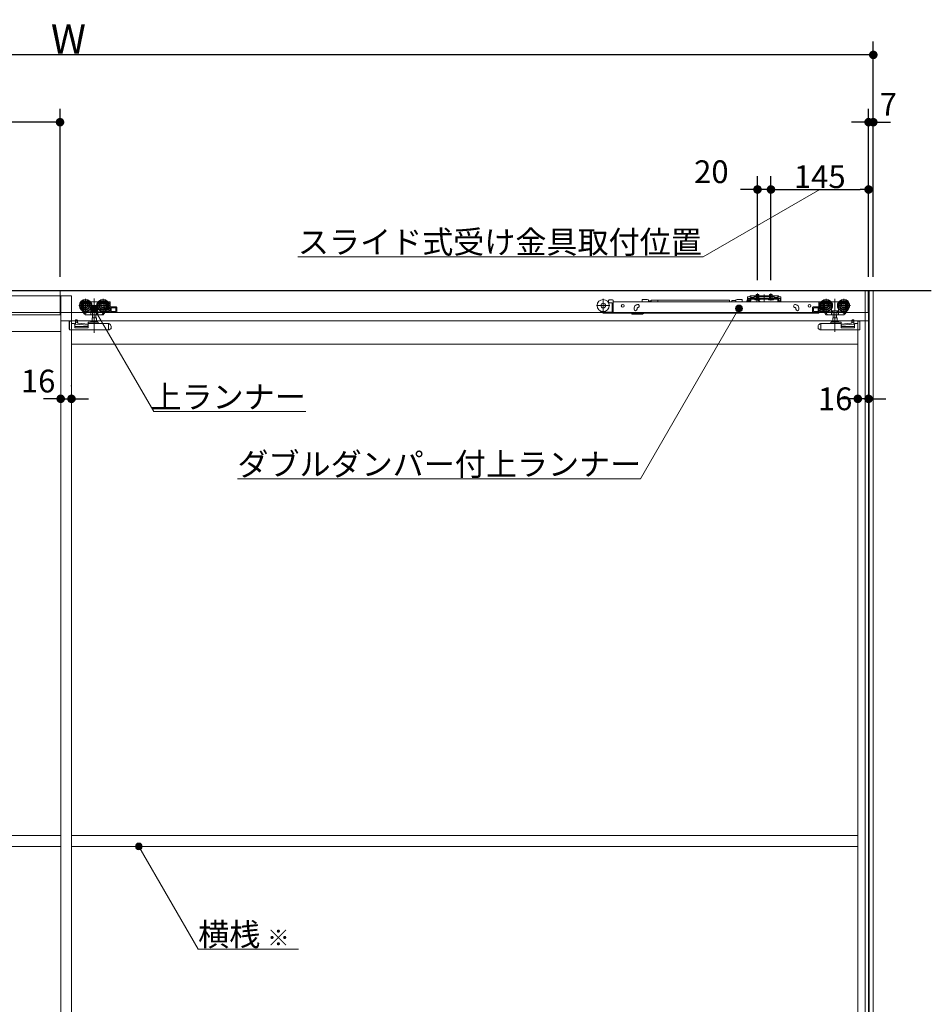
# Model space of a CAD drawing. Units: millimetres. Extents: x -4275 to 7850, y -3045 to 3045.
# Drawn here: x -1577 to -223, y -561 to 902 of the extents above; entities that cross this region are included whole.
import ezdxf

# ---------------------------------------------------------------- set-up
doc = ezdxf.new("R2010")
doc.units = ezdxf.units.MM
doc.header["$LTSCALE"] = 20
doc.header["$PDMODE"] = 1
doc.header["$PDSIZE"] = -2
for name, color, linetype, lineweight in [('2寸法-1', 7, 'Continuous', 15), ('2寸法-2', 7, 'Continuous', 15), ('2寸法-3', 7, 'Continuous', 15), ('3一般', 7, 'Continuous', 15)]:
    doc.layers.add(name, color=color, linetype=linetype, lineweight=lineweight)
doc.styles.add('MS PGothic', font='txt', dxfattribs={"bigfont": 'MS PGothic'})
doc.styles.get("Standard").update_dxf_attribs({"font": 'txt', "bigfont": 'BIGFONT.SHX'})
doc.dimstyles.new('SANWA-1', dxfattribs={"dimtxt": 43.490885, "dimasz": 12.712402, "dimexe": 20, "dimexo": 20, "dimgap": 2, "dimtad": 1, "dimdec": 8, "dimdsep": 46, "dimtxsty": 'MS PGothic', "dimblk": 'DOT', "dimblk1": 'DOT', "dimblk2": 'DOT', "dimcen": 0, "dimazin": 0, "dimtfac": 0.8, "dimtdec": 8, "dimtix": 1, "dimtmove": 0, "dimatfit": 0, "dimldrblk": 'DOT', "dimfxl": 1, "dimfrac": 2, "dimtolj": 1, "dimarcsym": 0})

# ---------------------------------------------------------------- blocks, each defined once
blk = doc.blocks.new('_Dot')
at = {"color": 0, "linetype": 'ByBlock', "lineweight": -2}
blk.add_line((-0.5, 0), (-1, 0), dxfattribs=at)
at = {"color": 0, "linetype": 'ByBlock', "const_width": 0.5}
blk.add_lwpolyline([(-0.25, 0, 1), (0.25, 0, 1)], format="xyb", close=True, dxfattribs=at)
blk = doc.blocks.new('*D70')
at = {"layer": '2寸法-1', "color": 0, "linetype": 'Continuous', "lineweight": -2}
for p, q in [((-2682, 670), (-2682, 770)), ((-1517, 520), (-1517, 770)), ((-1529.7, 750), (-2669.3, 750))]:
    blk.add_line(p, q, dxfattribs=at)
at = {"layer": 'Defpoints', "color": 0}
for p in [(-2682, 750), (-2682, 650), (-1517, 500)]:
    blk.add_point(p, dxfattribs=at)
at = {"layer": '2寸法-1', "color": 0, "lineweight": -2, "xscale": 12.71240234375, "yscale": 12.71240234375, "zscale": 12.71240234375, "rotation": 180}
blk.add_blockref('_Dot', (-2682, 750), dxfattribs=at)
at = {"layer": '2寸法-1', "color": 0, "lineweight": -2, "xscale": 12.71240234375, "yscale": 12.71240234375, "zscale": 12.71240234375}
blk.add_blockref('_Dot', (-1517, 750), dxfattribs=at)
at = {"layer": '2寸法-1', "color": 0, "lineweight": 15, "insert": (-2099.5, 774.2), "char_height": 33.826, "attachment_point": 5, "style": 'MS PGothic'}
blk.add_mtext('\\A1;上固定枠\u3000DW2-35', dxfattribs=at)
blk = doc.blocks.new('*D71')
at = {"layer": '2寸法-2', "color": 0, "linetype": 'Continuous', "lineweight": -2}
for p, q in [((-1516, 359), (-1516, 359)), ((-1500, 358), (-1500, 359)), ((-1528.7, 339), (-1541.4, 339)), ((-1516, 339), (-1500, 339)), ((-1487.3, 339), (-1474.6, 339))]:
    blk.add_line(p, q, dxfattribs=at)
at = {"layer": 'Defpoints', "color": 0}
for p in [(-1516, 339), (-1500, 339), (-1500, 338)]:
    blk.add_point(p, dxfattribs=at)
at = {"layer": '2寸法-2', "color": 0, "lineweight": -2, "xscale": 12.71240234375, "yscale": 12.71240234375, "zscale": 12.71240234375}
blk.add_blockref('_Dot', (-1516, 339), dxfattribs=at)
at = {"layer": '2寸法-2', "color": 0, "lineweight": -2, "xscale": 12.71240234375, "yscale": 12.71240234375, "zscale": 12.71240234375, "rotation": 180}
blk.add_blockref('_Dot', (-1500, 339), dxfattribs=at)
at = {"layer": '2寸法-2', "color": 0, "lineweight": 15, "insert": (-1549.5, 365.4), "char_height": 33.83, "attachment_point": 5, "style": 'MS PGothic'}
blk.add_mtext('\\A1;16', dxfattribs=at)
blk = doc.blocks.new('*D72')
at = {"layer": '2寸法-1', "color": 0, "linetype": 'Continuous', "lineweight": -2}
for p, q in [((-461, 515.3), (-461, 670)), ((-316, 520), (-316, 670)), ((-448.3, 650), (-328.7, 650))]:
    blk.add_line(p, q, dxfattribs=at)
at = {"layer": 'Defpoints', "color": 0}
for p in [(-316, 650), (-316, 500), (-461, 495.3)]:
    blk.add_point(p, dxfattribs=at)
at = {"layer": '2寸法-1', "color": 0, "lineweight": -2, "xscale": 12.71240234375, "yscale": 12.71240234375, "zscale": 12.71240234375, "rotation": 180}
blk.add_blockref('_Dot', (-461, 650), dxfattribs=at)
at = {"layer": '2寸法-1', "color": 0, "lineweight": -2, "xscale": 12.71240234375, "yscale": 12.71240234375, "zscale": 12.71240234375}
blk.add_blockref('_Dot', (-316, 650), dxfattribs=at)
at = {"layer": '2寸法-1', "color": 0, "lineweight": 15, "insert": (-388.5, 669), "char_height": 33.83, "attachment_point": 5, "style": 'MS PGothic'}
blk.add_mtext('\\A1;145', dxfattribs=at)
blk = doc.blocks.new('*D73')
at = {"layer": '2寸法-2', "color": 0, "linetype": 'Continuous', "lineweight": -2}
for p, q in [((-481, 515.3), (-481, 670)), ((-461, 515.3), (-461, 670)), ((-493.7, 650), (-506.4, 650)), ((-461, 650), (-481, 650)), ((-448.3, 650), (-435.6, 650))]:
    blk.add_line(p, q, dxfattribs=at)
at = {"layer": 'Defpoints', "color": 0}
for p in [(-481, 650), (-481, 495.3), (-461, 495.3)]:
    blk.add_point(p, dxfattribs=at)
at = {"layer": '2寸法-2', "color": 0, "lineweight": -2, "xscale": 12.71240234375, "yscale": 12.71240234375, "zscale": 12.71240234375}
blk.add_blockref('_Dot', (-481, 650), dxfattribs=at)
at = {"layer": '2寸法-2', "color": 0, "lineweight": -2, "xscale": 12.71240234375, "yscale": 12.71240234375, "zscale": 12.71240234375, "rotation": 180}
blk.add_blockref('_Dot', (-461, 650), dxfattribs=at)
at = {"layer": '2寸法-2', "color": 0, "lineweight": 15, "insert": (-549.5, 676.4), "char_height": 33.83, "attachment_point": 5, "style": 'MS PGothic'}
blk.add_mtext('\\A1;20', dxfattribs=at)
blk = doc.blocks.new('*D99')
at = {"layer": '2寸法-2', "color": 0, "linetype": 'Continuous', "lineweight": -2}
for p, q in [((-332, 359), (-332, 359)), ((-316, 359), (-316, 359)), ((-344.7, 339), (-357.4, 339)), ((-316, 339), (-332, 339)), ((-303.3, 339), (-290.6, 339))]:
    blk.add_line(p, q, dxfattribs=at)
at = {"layer": 'Defpoints', "color": 0}
for p in [(-332, 339), (-332, 339), (-316, 339)]:
    blk.add_point(p, dxfattribs=at)
at = {"layer": '2寸法-2', "color": 0, "lineweight": -2, "xscale": 12.71240234375, "yscale": 12.71240234375, "zscale": 12.71240234375}
blk.add_blockref('_Dot', (-332, 339), dxfattribs=at)
at = {"layer": '2寸法-2', "color": 0, "lineweight": -2, "xscale": 12.71240234375, "yscale": 12.71240234375, "zscale": 12.71240234375, "rotation": 180}
blk.add_blockref('_Dot', (-316, 339), dxfattribs=at)
at = {"layer": '2寸法-2', "color": 0, "lineweight": 15, "insert": (-365.7, 339), "char_height": 33.83, "attachment_point": 5, "style": 'MS PGothic'}
blk.add_mtext('\\A1;16', dxfattribs=at)
blk = doc.blocks.new('グループ-61')
at = {"layer": '3一般', "color": 7, "linetype": 'Continuous', "lineweight": 30}
for p, q in [((-2784.8, 500), (-222.8, 500)), ((-316, 500), (-316, -1850))]:
    blk.add_line(p, q, dxfattribs=at)
blk = doc.blocks.new('グループ-62')
at = {"layer": '3一般', "color": 7, "linetype": 'Continuous', "lineweight": 15}
for p, q in [((-2699.5, 500), (-316.5, 500)), ((-2682, 500), (-1517, 500)), ((-1517, 500), (-1517, 464)), ((-316.5, 500), (-316.5, 467)), ((-2700, 492), (-1500, 492)), ((-1516, 492), (-1516, -1850)), ((-1500, 492), (-1500, -1850)), ((-1479.1, 487.5), (-1479.1, 467.7)), ((-1472, 483.1), (-1471.1, 483.1)), ((-1471.1, 483.1), (-1461.1, 483.1)), ((-1471.1, 483), (-1471.1, 483.1)), ((-1471.1, 482.7), (-1471.1, 483)), ((-1466.1, 487.9), (-1466.1, 436.9)), ((-1461.1, 483.1), (-1460.2, 483.1)), ((-1461.1, 483.1), (-1461.1, 483)), ((-1461.1, 483), (-1461.1, 482.7)), ((-1453.1, 487.5), (-1453.1, 467.7)), ((-1446, 483.1), (-1443.1, 483.1)), ((-710.2, 487.4), (-710.2, 467.6)), ((-702.2, 483.3), (-703.3, 483.3)), ((-702.2, 484.9), (-702.2, 482.8)), ((-696.2, 485.9), (-701.2, 485.9)), ((-695.2, 484.9), (-695.2, 483.3)), ((-695.2, 483), (-695.2, 483.3)), ((-695.2, 483.3), (-389.9, 483.3)), ((-695.2, 474.1), (-695.2, 483)), ((-645.1, 486.4), (-652.1, 486.4)), ((-652.1, 485.7), (-652.1, 486.4)), ((-643.1, 485.9), (-645.1, 486.4)), ((-643.1, 483.3), (-643.1, 485.9)), ((-642.6, 483.5), (-642.6, 483.3)), ((-641.3, 483.5), (-641.2, 483.3)), ((-639.9, 483.5), (-639.9, 483.3)), ((-638.9, 483.3), (-638.9, 485.8)), ((-629.2, 485.8), (-638.9, 485.8)), ((-629.2, 485.8), (-629.2, 483.3)), ((-522.7, 485.8), (-629.2, 485.8)), ((-522.7, 485.8), (-522.7, 483.3)), ((-519.2, 484.5), (-519.2, 483.3)), ((-519, 485.3), (-519, 483.3)), ((-513, 485.3), (-519, 485.3)), ((-511, 486.4), (-513, 485.9)), ((-513, 485.3), (-513, 485.9)), ((-513, 485.3), (-513, 483.3)), ((-511, 486.4), (-504, 486.4)), ((-504, 485.7), (-504, 486.4)), ((-496.7, 484.8), (-497.3, 483.3)), ((-496.5, 485.4), (-496.7, 484.8)), ((-493.4, 490.4), (-495.9, 490.4)), ((-495.9, 488.2), (-495.9, 490.4)), ((-495.9, 488.2), (-495.9, 488.1)), ((-495.9, 488.1), (-493.4, 488.1)), ((-495.9, 487.1), (-495.9, 488.1)), ((-495.9, 488.1), (-494.7, 488.1)), ((-495.9, 484.6), (-495.9, 487.1)), ((-495.1, 486.3), (-493.6, 486.3)), ((-494.7, 488.1), (-494.7, 487.1)), ((-494.7, 484.6), (-494.7, 487.1)), ((-492.2, 484.6), (-494.7, 484.6)), ((-492.2, 483.4), (-494.7, 483.4)), ((-493.4, 490.4), (-492.6, 491.1)), ((-492.4, 488.1), (-493.4, 488.1)), ((-493.1, 485.8), (-493.1, 483.3)), ((-493.1, 483.3), (-493.1, 483.3)), ((-492, 491.8), (-492.6, 491.1)), ((-492.4, 488.1), (-491.7, 488.8)), ((-492.2, 484.6), (-492.2, 487.1)), ((-492, 491.8), (-491, 491.8)), ((-491, 489.5), (-491.7, 488.8)), ((-486, 491.8), (-491, 491.8)), ((-491, 491.3), (-490, 491.8)), ((-491, 491.8), (-491, 489.5)), ((-491, 489.5), (-490, 489.5)), ((-491, 489.5), (-491, 489)), ((-491, 489), (-490, 489.5)), ((-491, 488.3), (-491, 487.1)), ((-491, 488.3), (-451, 488.3)), ((-491, 487.1), (-451, 487.1)), ((-491, 484.6), (-491, 487.1)), ((-490, 489.5), (-486, 489.5)), ((-486, 491.3), (-486, 491.8)), ((-486, 491.8), (-456, 491.8)), ((-486, 490.8), (-486, 491.3)), ((-486, 489.5), (-486, 490.8)), ((-486, 489.2), (-486, 489.5)), ((-485.5, 490.8), (-456.5, 490.8)), ((-456.5, 488.7), (-485.5, 488.7)), ((-477.3, 487.1), (-484.8, 487.1)), ((-484.8, 487.1), (-484.8, 486.6)), ((-484.8, 486.6), (-477.3, 486.6)), ((-484.8, 486.6), (-484.3, 486.1)), ((-484.3, 486.1), (-477.8, 486.1)), ((-483.1, 486.1), (-482.1, 487.9)), ((-483, 491.8), (-483, 494.1)), ((-483, 494.1), (-479, 494.1)), ((-483, 487.8), (-483, 491.8)), ((-482.8, 487.1), (-483, 487.8)), ((-483, 487.8), (-482.6, 487.8)), ((-482.8, 487.1), (-482.6, 487.8)), ((-482.6, 491.8), (-482.6, 494.1)), ((-482.6, 487.8), (-482.6, 491.8)), ((-482.6, 487.8), (-479.4, 487.8)), ((-482.5, 483.3), (-481.7, 486)), ((-482.1, 487.9), (-481, 488.6)), ((-481.3, 486.3), (-481.1, 486.3)), ((-481.1, 486.3), (-477.6, 483.8)), ((-481, 485), (-481, 495.3)), ((-481, 493.4), (-481, 487.5)), ((-481, 485.7), (-481, 489.9)), ((-481, 488.6), (-479.9, 487.9)), ((-479.9, 487.9), (-479, 486.1)), ((-479.4, 494.1), (-479.4, 491.8)), ((-479.4, 491.8), (-479.4, 487.8)), ((-479.2, 487.1), (-479.4, 487.8)), ((-479.4, 487.8), (-479, 487.8)), ((-479, 487.8), (-479.2, 487.1)), ((-479, 494.1), (-479, 491.8)), ((-479, 491.8), (-479, 487.8)), ((-477.8, 486.1), (-477.3, 486.6)), ((-477.6, 483.8), (-477.6, 483.3)), ((-477.3, 486.6), (-477.3, 487.1)), ((-471, 494.2), (-471, 486.5)), ((-471, 482.6), (-471, 492.7)), ((-464.8, 487.1), (-464.8, 486.6)), ((-457.3, 487.1), (-464.8, 487.1)), ((-464.8, 486.6), (-464.3, 486.1)), ((-464.8, 486.6), (-457.3, 486.6)), ((-464.3, 486.1), (-457.8, 486.1)), ((-463.1, 486.1), (-462.1, 487.9)), ((-463, 494.1), (-459, 494.1)), ((-463, 491.8), (-463, 494.1)), ((-463, 487.8), (-463, 491.8)), ((-463, 487.8), (-462.6, 487.8)), ((-462.8, 487.1), (-463, 487.8)), ((-462.8, 487.1), (-462.6, 487.8)), ((-462.6, 491.8), (-462.6, 494.1)), ((-462.6, 487.8), (-462.6, 491.8)), ((-462.6, 487.8), (-459.4, 487.8)), ((-462.1, 487.9), (-461, 488.6)), ((-461, 485), (-461, 495.3)), ((-461, 493.4), (-461, 487.5)), ((-461, 485.7), (-461, 489.9)), ((-461, 488.6), (-459.9, 487.9)), ((-459.9, 487.9), (-459, 486.1)), ((-459.4, 494.1), (-459.4, 491.8)), ((-459.4, 491.8), (-459.4, 487.8)), ((-459.4, 487.8), (-459, 487.8)), ((-459.2, 487.1), (-459.4, 487.8)), ((-459, 487.8), (-459.2, 487.1)), ((-459, 494.1), (-459, 491.8)), ((-459, 491.8), (-459, 487.8)), ((-457.8, 486.1), (-457.3, 486.6)), ((-457.3, 486.6), (-457.3, 487.1)), ((-456, 491.8), (-456, 491.3)), ((-451, 491.8), (-456, 491.8)), ((-456, 490.8), (-456, 491.3)), ((-456, 490.8), (-456, 489.5)), ((-456, 489.5), (-452, 489.5)), ((-456, 489.5), (-456, 489.2)), ((-452, 491.8), (-451, 491.3)), ((-452, 489.5), (-451, 489)), ((-452, 489.5), (-451, 489.5)), ((-451, 491.8), (-450, 491.8)), ((-451, 489.5), (-451, 491.8)), ((-451, 489), (-451, 489.5)), ((-450.3, 488.8), (-451, 489.5)), ((-451, 488.3), (-451, 487.1)), ((-451, 487.1), (-451, 484.6)), ((-449.6, 488.1), (-450.3, 488.8)), ((-450, 491.8), (-449.4, 491.1)), ((-449.8, 487.1), (-449.8, 484.6)), ((-447.3, 484.6), (-449.8, 484.6)), ((-447.3, 483.4), (-449.8, 483.4)), ((-449.6, 488.1), (-448.6, 488.1)), ((-449.4, 491.1), (-448.6, 490.4)), ((-446.1, 490.4), (-448.6, 490.4)), ((-448.6, 488.1), (-446.1, 488.1)), ((-447.3, 487.1), (-447.3, 488.1)), ((-447.3, 488.1), (-446.1, 488.1)), ((-447.3, 487.1), (-447.3, 484.6)), ((-446.1, 490.4), (-446.1, 488.2)), ((-446.1, 488.2), (-446.1, 488.1)), ((-446.1, 488.1), (-446.1, 487.1)), ((-446.1, 487.1), (-446.1, 484.6)), ((-389.9, 483.3), (-389.9, 483)), ((-389.9, 474.1), (-389.9, 483)), ((-388.9, 483.1), (-386, 483.1)), ((-378.9, 467.7), (-378.9, 487.5)), ((-371.8, 483.1), (-370.9, 483.1)), ((-370.9, 483.1), (-360.9, 483.1)), ((-370.9, 483), (-370.9, 483.1)), ((-370.9, 483), (-370.9, 482.7)), ((-365.9, 487.7), (-365.9, 438.7)), ((-360.9, 483.1), (-360.9, 483)), ((-360.9, 483.1), (-360, 483.1)), ((-360.9, 482.7), (-360.9, 483)), ((-352.9, 467.7), (-352.9, 487.5)), ((-1469.2, 477.6), (-1489, 477.6)), ((-1484.4, 470.3), (-1484.5, 470.2)), ((-1483.8, 469), (-1484.5, 470.2)), ((-1481.3, 465.2), (-1483.8, 469)), ((-1482.4, 468.3), (-1483.3, 469.6)), ((-1480.6, 465.5), (-1482.4, 468.3)), ((-1471.1, 469.9), (-1471.6, 469.9)), ((-1471.1, 481.7), (-1471.1, 482.7)), ((-1471.1, 469.9), (-1471.1, 472.5)), ((-1461.1, 469.9), (-1471.1, 469.9)), ((-1468.9, 468.6), (-1468.9, 464.1)), ((-1463.3, 464.1), (-1463.3, 468.6)), ((-1443.2, 477.6), (-1463, 477.6)), ((-1461.1, 482.7), (-1461.1, 481.7)), ((-1461.1, 472.5), (-1461.1, 469.9)), ((-1460.6, 469.9), (-1461.1, 469.9)), ((-1451.7, 468.1), (-1451.4, 468.6)), ((-1451.2, 468.8), (-1451.4, 468.6)), ((-1448.9, 469.6), (-1449.6, 468.6)), ((-1449.6, 468.6), (-1444.1, 468.6)), ((-1444.1, 470.6), (-1447.4, 470.6)), ((-1444.7, 472.1), (-1446, 472.1)), ((-1445, 481.6), (-1444.7, 481.6)), ((-1444.2, 481.1), (-1444.2, 478.9)), ((-1444.2, 476.3), (-1444.2, 472.6)), ((-1444.1, 468.6), (-1444.1, 470.6)), ((-1442.6, 467.6), (-1442.6, 482.6)), ((-1433.6, 475.6), (-1441.6, 475.6)), ((-1441.1, 474.1), (-1441.1, 468.6)), ((-1434.1, 474.1), (-1441.1, 474.1)), ((-1441.1, 468.6), (-1434.1, 468.6)), ((-1440.9, 468.6), (-1440.9, 474.1)), ((-1434.1, 468.6), (-1434.1, 474.1)), ((-1432.6, 474.6), (-1432.6, 468.1)), ((-700.3, 477.5), (-720.1, 477.5)), ((-702.3, 481.8), (-701.2, 481.8)), ((-697.2, 481.8), (-701.2, 481.8)), ((-696.7, 473.8), (-696.7, 481.3)), ((-696.7, 472.8), (-696.7, 473.8)), ((-695.2, 472.8), (-696.7, 472.8)), ((-696.7, 467.3), (-696.7, 472.8)), ((-695.2, 473.5), (-695.2, 474.1)), ((-695.2, 473.5), (-695.2, 472.8)), ((-695.2, 472.8), (-695.2, 467.3)), ((-664.4, 472.1), (-664.4, 473.1)), ((-659.5, 479.1), (-660.4, 478.7)), ((-659.9, 473.1), (-659.9, 472.1)), ((-658.9, 474.5), (-658, 474.8)), ((-425.8, 474.8), (-424.9, 474.5)), ((-423.3, 478.7), (-424.3, 479.1)), ((-424.3, 474.1), (-424.2, 474)), ((-423.9, 472.1), (-423.9, 473.1)), ((-419.4, 473.1), (-419.4, 472.1)), ((-399.4, 468.1), (-399.4, 474.6)), ((-390.4, 475.6), (-398.4, 475.6)), ((-397.9, 474.1), (-397.9, 468.6)), ((-390.9, 474.1), (-397.9, 474.1)), ((-397.9, 468.6), (-390.9, 468.6)), ((-391.1, 474.1), (-391.1, 468.6)), ((-390.9, 468.6), (-390.9, 474.1)), ((-389.9, 467.1), (-389.9, 474.1)), ((-389.4, 482.6), (-389.4, 467.6)), ((-369, 477.6), (-388.8, 477.6)), ((-384.6, 470.6), (-387.9, 470.6)), ((-387.9, 470.6), (-387.9, 468.6)), ((-387.9, 468.6), (-382.4, 468.6)), ((-387.8, 478.9), (-387.8, 481.1)), ((-387.8, 472.6), (-387.8, 476.3)), ((-387.3, 481.6), (-387, 481.6)), ((-386, 472.1), (-387.3, 472.1)), ((-382.4, 468.6), (-383.1, 469.6)), ((-380.6, 468.6), (-380.8, 468.8)), ((-380.6, 468.6), (-380.3, 468.1)), ((-370.9, 469.9), (-371.4, 469.9)), ((-370.9, 482.7), (-370.9, 481.7)), ((-370.9, 469.9), (-370.9, 472.5)), ((-360.9, 469.9), (-370.9, 469.9)), ((-368.7, 468.6), (-368.7, 464.1)), ((-363.1, 464.1), (-363.1, 468.6)), ((-343, 477.6), (-362.8, 477.6)), ((-360.9, 481.7), (-360.9, 482.7)), ((-360.9, 472.5), (-360.9, 469.9)), ((-360.4, 469.9), (-360.9, 469.9)), ((-349.6, 468.3), (-351.4, 465.5)), ((-348.2, 469), (-350.7, 465.2)), ((-348.7, 469.6), (-349.6, 468.3)), ((-347.5, 470.2), (-348.2, 469)), ((-347.5, 470.2), (-347.6, 470.3)), ((-316.5, 467), (-2700, 467)), ((-1517, 464), (-2682, 464)), ((-1516, -1837), (-1516, 455)), ((-1516, 455), (-316, 455)), ((-1503.2, 454.2), (-1503.1, 454.2)), ((-1503.2, 453.7), (-1503.2, 454.2)), ((-1503.2, 453.7), (-1503.2, 443)), ((-1503.1, 454.3), (-1500.1, 454.3)), ((-1503.1, 441.3), (-1503.1, 454.3)), ((-1500.1, 450.8), (-1500.1, 454.3)), ((-1500, -1837), (-1500, 455)), ((-1493.9, 456.1), (-1493.9, 456.2)), ((-1491.9, 456.2), (-1493.9, 456.2)), ((-1493.9, 455.8), (-1493.9, 456.1)), ((-1493.9, 453.1), (-1493.9, 455.8)), ((-1490.9, 454.6), (-1490.9, 452)), ((-1469.7, 468.1), (-1482, 468.1)), ((-1481.7, 468.1), (-1480, 465.5)), ((-1481.3, 465.2), (-1480.7, 465.6)), ((-1479.7, 464.1), (-1480.6, 465.5)), ((-1476.1, 468.1), (-1480, 465.5)), ((-1471, 463.6), (-1478.8, 463.6)), ((-1471.3, 468.1), (-1471.3, 464.1)), ((-1468.8, 463.6), (-1471, 463.6)), ((-1470.5, 454), (-1461.7, 454)), ((-1463, 459.5), (-1469.2, 459.5)), ((-1469.2, 459.5), (-1469.2, 454)), ((-1463.4, 463.6), (-1468.8, 463.6)), ((-1468.6, 463.6), (-1468.6, 459.5)), ((-1463.6, 459.5), (-1463.6, 463.6)), ((-1461.2, 463.6), (-1463.4, 463.6)), ((-1463, 454), (-1463, 459.5)), ((-1452, 468.1), (-1462.5, 468.1)), ((-1454.9, 463.6), (-1461.2, 463.6)), ((-1460.9, 468.1), (-1460.9, 464.1)), ((-1454.9, 463.6), (-1454.6, 463.6)), ((-1454.6, 463.6), (-1454.3, 464.1)), ((-1453.1, 463.6), (-1454.6, 463.6)), ((-1451.7, 468.1), (-1454.3, 464.1)), ((-1450.6, 467.1), (-1452.7, 463.8)), ((-1450.6, 468.1), (-1451.7, 468.1)), ((-1450.1, 467.1), (-1451.2, 467.1)), ((-1450.6, 467.6), (-1450.6, 468.1)), ((-1442.6, 467.1), (-1450.1, 467.1)), ((-1442.6, 467.6), (-1442.6, 467.1)), ((-1442.6, 467.1), (-1433.6, 467.1)), ((-697.2, 467.6), (-708.7, 467.6)), ((-708.7, 466.1), (-696.7, 466.1)), ((-696.7, 466.1), (-696.7, 467.3)), ((-695.2, 466.1), (-696.7, 466.1)), ((-695.2, 467.3), (-695.2, 466.1)), ((-389.9, 466.1), (-695.2, 466.1)), ((-667.4, 465.1), (-667.4, 466.1)), ((-666.9, 464.6), (-653.6, 464.6)), ((-650.5, 465.7), (-650, 466.1)), ((-398.4, 467.1), (-389.4, 467.1)), ((-389.9, 467.1), (-389.9, 466.1)), ((-389.4, 467.1), (-389.4, 467.6)), ((-381.9, 467.1), (-389.4, 467.1)), ((-380.8, 467.1), (-381.9, 467.1)), ((-381.4, 468.1), (-381.4, 467.6)), ((-380.3, 468.1), (-381.4, 468.1)), ((-379.3, 463.8), (-381.4, 467.1)), ((-377.7, 464.1), (-380.3, 468.1)), ((-369.5, 468.1), (-380, 468.1)), ((-377.4, 463.6), (-378.9, 463.6)), ((-377.7, 464.1), (-377.4, 463.6)), ((-377.4, 463.6), (-377.1, 463.6)), ((-370.8, 463.6), (-377.1, 463.6)), ((-371.1, 464.1), (-371.1, 468.1)), ((-368.6, 463.6), (-370.8, 463.6)), ((-370.3, 454), (-361.5, 454)), ((-369.1, 459.5), (-369.1, 454)), ((-362.8, 459.5), (-369.1, 459.5)), ((-363.2, 463.6), (-368.6, 463.6)), ((-368.4, 463.6), (-368.4, 459.5)), ((-363.4, 459.5), (-363.4, 463.6)), ((-361, 463.6), (-363.2, 463.6)), ((-362.8, 454), (-362.8, 459.5)), ((-350, 468.1), (-362.3, 468.1)), ((-353.2, 463.6), (-361, 463.6)), ((-360.7, 464.1), (-360.7, 468.1)), ((-352, 465.5), (-355.9, 468.1)), ((-351.4, 465.5), (-352.3, 464.1)), ((-352, 465.5), (-350.3, 468.1)), ((-351.3, 465.6), (-350.7, 465.2)), ((-341.1, 452), (-341.1, 454.6)), ((-338.1, 456.2), (-340.1, 456.2)), ((-338.1, 456.2), (-338.1, 456.1)), ((-338.1, 456.1), (-338.1, 455.8)), ((-338.1, 455.8), (-338.1, 453.1)), ((-332, 455), (-332, -1837)), ((-331.9, 454.3), (-328.9, 454.3)), ((-331.9, 454.3), (-331.9, 450.8)), ((-328.9, 454.3), (-328.9, 441.3)), ((-328.9, 454.2), (-328.8, 454.2)), ((-328.8, 454.2), (-328.8, 453.7)), ((-328.8, 443), (-328.8, 453.7)), ((-316, 455), (-316, -1837)), ((-2684, 439), (-1516, 439)), ((-1503.1, 441.3), (-1445.1, 441.3)), ((-1496.1, 450.8), (-1500.1, 450.8)), ((-1495.1, 444.4), (-1495.1, 449.8)), ((-1475.1, 446.3), (-1495.1, 446.3)), ((-1475.1, 444.4), (-1495.1, 444.4)), ((-1493.9, 453.1), (-1492.4, 453)), ((-1493.9, 450.1), (-1493.9, 453.1)), ((-1476, 448.2), (-1493.9, 450.1)), ((-1492.4, 453), (-1489.9, 451.4)), ((-1489.9, 451.4), (-1475.1, 449.8)), ((-1475.1, 451.3), (-1475.1, 452.3)), ((-1475.1, 451.3), (-1475.1, 450.3)), ((-1475.1, 444.4), (-1475.1, 450.3)), ((-1474.6, 452.8), (-1468.8, 452.8)), ((-1474.6, 450.8), (-1445.2, 450.8)), ((-1463.4, 452.8), (-1468.8, 452.8)), ((-1463.4, 452.8), (-1460.6, 452.8)), ((-1460.1, 452.3), (-1460.1, 451.3)), ((-1445.1, 450.3), (-1445.1, 441.3)), ((-1445.1, 441.3), (-1444.1, 441.7)), ((-1445, 450.8), (-1444.6, 450.6)), ((-1444.1, 450.4), (-1444.6, 450.6)), ((-1444.1, 450.4), (-1443.7, 450.3)), ((-1442.4, 442.3), (-1444.1, 441.7)), ((-1441.1, 443), (-1442.4, 443)), ((-1442.4, 443), (-1442.4, 442.3)), ((-1441.1, 446.5), (-1441.1, 443)), ((-390.9, 443), (-390.9, 446.5)), ((-389.6, 443), (-390.9, 443)), ((-389.6, 442.3), (-389.6, 443)), ((-387.9, 441.7), (-389.6, 442.3)), ((-388.3, 450.3), (-387.9, 450.4)), ((-387.4, 450.6), (-387.9, 450.4)), ((-387.9, 441.7), (-386.9, 441.3)), ((-387.4, 450.6), (-387, 450.8)), ((-386.9, 441.3), (-386.9, 450.3)), ((-386.9, 441.3), (-328.9, 441.3)), ((-386.8, 450.8), (-357.4, 450.8)), ((-371.9, 451.3), (-371.9, 452.3)), ((-371.4, 452.8), (-368.6, 452.8)), ((-363.2, 452.8), (-368.6, 452.8)), ((-363.2, 452.8), (-357.4, 452.8)), ((-356.9, 452.3), (-356.9, 451.3)), ((-356.9, 449.8), (-342.1, 451.4)), ((-356.9, 450.3), (-356.9, 451.3)), ((-356.9, 450.3), (-356.9, 444.4)), ((-336.9, 446.3), (-356.9, 446.3)), ((-336.9, 444.4), (-356.9, 444.4)), ((-338.1, 450.1), (-356, 448.2)), ((-342.1, 451.4), (-339.6, 453)), ((-339.6, 453), (-338.1, 453.1)), ((-338.1, 453.1), (-338.1, 450.1)), ((-336.9, 449.8), (-336.9, 444.4)), ((-331.9, 450.8), (-335.9, 450.8)), ((-1500, 420), (-332, 420)), ((-1516, -310), (-2684, -310)), ((-332, -310), (-1500, -310)), ((-1516, -326), (-2684, -326)), ((-332, -326), (-1500, -326))]:
    blk.add_line(p, q, dxfattribs=at)
at = {"layer": '3一般', "color": 7, "linetype": 'Continuous', "lineweight": 15, "flags": 128}
for points in [[(-1503.2, 443), (-1503.2, 442.7), (-1503.1, 442.4)], [(-328.9, 442.4), (-328.8, 442.7), (-328.8, 443)]]:
    blk.add_lwpolyline(points, dxfattribs=at)
at = {"layer": '3一般', "color": 7, "linetype": 'Continuous', "lineweight": 15}
for centre, radius in [((-1479.1, 477.6), 9), ((-1479.1, 477.6), 8), ((-1479.1, 477.6), 6.5), ((-1479.1, 477.6), 6.3), ((-1479.1, 477.6), 5.2), ((-1453.1, 477.6), 9), ((-1453.1, 477.6), 8), ((-1453.1, 477.6), 6.5), ((-1453.1, 477.6), 6.3), ((-1453.1, 477.6), 5.2), ((-710.2, 477.5), 9), ((-378.9, 477.6), 9), ((-378.9, 477.6), 8), ((-378.9, 477.6), 6.5), ((-378.9, 477.6), 6.3), ((-378.9, 477.6), 5.2), ((-352.9, 477.6), 9), ((-352.9, 477.6), 8), ((-352.9, 477.6), 6.5), ((-352.9, 477.6), 6.3), ((-352.9, 477.6), 5.2), ((-1479.1, 477.6), 3.7), ((-1479.1, 477.6), 3), ((-1453.1, 477.6), 3.7), ((-1453.1, 477.6), 3), ((-710.2, 477.5), 3.5), ((-681.2, 477.3), 2.05), ((-403.9, 477.3), 2.05), ((-378.9, 477.6), 3.7), ((-378.9, 477.6), 3), ((-352.9, 477.6), 3.7), ((-352.9, 477.6), 3)]:
    blk.add_circle(centre, radius, dxfattribs=at)
for centre, radius, start, end in [((-1443.1, 482.6), 0.5, 0, 90), ((-701.2, 484.9), 1, 90, 180), ((-701.2, 482.8), 1, 180, 270), ((-696.2, 484.9), 1, 0, 90), ((-656.1, 485.7), 4, 323.1301, 0), ((-519, 484.5), 0.25, 90, 180), ((-500, 485.7), 4, 180, 216.8699), ((-495.1, 484.8), 1.5, 90, 159.444), ((-494.7, 484.6), 1.2, 180, 270), ((-493.6, 485.8), 0.5, 0, 90), ((-493.4, 490.4), 2.3, 270, 315), ((-491, 489.5), 2.3, 90, 135), ((-491, 487.1), 1.2, 90, 180), ((-492.2, 484.6), 1.2, 270, 0), ((-485.5, 491.3), 0.5, 180, 270), ((-485.5, 489.2), 0.5, 180, 270), ((-481.3, 485.8), 0.5, 90, 164.0546), ((-456.5, 491.3), 0.5, 270, 0), ((-456.5, 489.2), 0.5, 270, 0), ((-451, 489.5), 2.3, 45, 90), ((-451, 487.1), 1.2, 0, 90), ((-449.8, 484.6), 1.2, 180, 270), ((-448.6, 490.4), 2.3, 225, 270), ((-447.3, 484.6), 1.2, 270, 0), ((-388.9, 482.6), 0.5, 90, 180), ((-1482, 468.6), 0.5, 213, 270), ((-1479.1, 477.6), 9.5, 327.3631, 32.6369), ((-1453.1, 477.6), 9.5, 147.3631, 212.6369), ((-1452, 468.6), 0.5, 270, 327), ((-1445.2, 473.1), 1, 270, 0), ((-1444.7, 481.1), 0.5, 0, 90), ((-1444.7, 472.6), 0.5, 270, 0), ((-1441.6, 476.6), 1, 180, 270), ((-1433.6, 474.6), 1, 0, 90), ((-708.7, 472.6), 6.5, 207.8267, 270), ((-708.7, 472.6), 5, 232.496, 270), ((-697.2, 481.3), 0.5, 0, 90), ((-662.1, 472.1), 2.25, 180, 0), ((-658.4, 473.1), 6, 110, 170.4059), ((-658.7, 477), 2.25, 290, 110), ((-658.4, 473.1), 1.5, 110, 138.1897), ((-425.1, 477), 2.25, 70, 250), ((-425.4, 473.1), 1.5, 41.8103, 70), ((-421.6, 472.1), 2.25, 180, 0), ((-425.4, 473.1), 6, 9.5941, 70), ((-398.4, 474.6), 1, 90, 180), ((-390.4, 476.6), 1, 270, 0), ((-387.3, 481.1), 0.5, 90, 180), ((-386.8, 473.1), 1, 180, 270), ((-387.3, 472.6), 0.5, 180, 270), ((-380, 468.6), 0.5, 213, 270), ((-378.9, 477.6), 9.5, 327.3631, 32.6369), ((-352.9, 477.6), 9.5, 147.3631, 212.6369), ((-350, 468.6), 0.5, 270, 327), ((-1478.8, 464.6), 1, 213, 270), ((-1470.5, 453.4), 0.6, 90, 180), ((-1461.7, 453.4), 0.6, 0, 90), ((-1454.9, 464.1), 0.5, 270, 327), ((-1453.1, 464.1), 0.5, 270, 327), ((-1450.1, 467.6), 0.5, 180, 270), ((-1433.6, 468.1), 1, 270, 0), ((-697.2, 468.1), 0.5, 270, 0), ((-666.9, 465.1), 0.5, 180, 270), ((-653.6, 469.6), 5, 270, 308.6598), ((-398.4, 468.1), 1, 180, 270), ((-381.9, 467.6), 0.5, 270, 0), ((-378.9, 464.1), 0.5, 213, 270), ((-377.1, 464.1), 0.5, 213, 270), ((-370.3, 453.4), 0.6, 90, 180), ((-361.5, 453.4), 0.6, 0, 90), ((-353.2, 464.6), 1, 270, 327), ((-1496.1, 449.8), 1, 0, 90), ((-1476.1, 447.2), 1, 0, 83.8984), ((-1474.6, 452.3), 0.5, 90, 180), ((-1474.6, 450.3), 0.5, 90, 180), ((-1470.5, 453.4), 0.6, 180, 270), ((-1461.7, 453.4), 0.6, 270, 0), ((-1460.6, 452.3), 0.5, 0, 90), ((-1459.6, 451.3), 0.5, 180, 270), ((-1445.2, 450.3), 0.5, 69.444, 90), ((-1445.1, 446.5), 4, 0, 69.444), ((-386.9, 446.5), 4, 110.556, 180), ((-386.8, 450.3), 0.5, 90, 110.556), ((-372.4, 451.3), 0.5, 270, 0), ((-371.4, 452.3), 0.5, 90, 180), ((-370.3, 453.4), 0.6, 180, 270), ((-361.5, 453.4), 0.6, 270, 0), ((-357.4, 452.3), 0.5, 0, 90), ((-357.4, 450.3), 0.5, 0, 90), ((-355.9, 447.2), 1, 96.1016, 180), ((-335.9, 449.8), 1, 90, 180)]:
    blk.add_arc(centre, radius, start, end, dxfattribs=at)
for points in [[(-643.1, 483.8), (-643, 484), (-643, 484.6), (-642.3, 484.8), (-642.2, 484), (-642.1, 483.5), (-642.1, 483.3)], [(-642.5, 484.3), (-642.4, 484.4), (-642.5, 484.1), (-642.6, 483.8), (-642.6, 483.4), (-642.6, 483.3)], [(-641.8, 483.3), (-641.8, 483.5), (-641.7, 484.1), (-641.3, 485), (-640.8, 484.1), (-640.8, 483.5), (-640.7, 483.3)], [(-641.1, 484.3), (-641.1, 484.4), (-641.2, 484.1), (-641.2, 483.8), (-641.3, 483.4), (-641.3, 483.3)], [(-640.4, 483.3), (-640.4, 483.5), (-640.4, 484.1), (-639.9, 485), (-639.5, 484.1), (-639.4, 483.5), (-639.4, 483.3)], [(-639.8, 484.3), (-639.7, 484.4), (-639.8, 484.1), (-639.9, 483.8), (-639.9, 483.4), (-639.9, 483.3)], [(-639.1, 483.3), (-639.1, 483.6), (-639, 484.1), (-638.9, 484.4)], [(-1471.1, 472.5), (-1471.2, 472.5), (-1471.5, 472.6), (-1471.6, 472.6)], [(-1468.9, 468.6), (-1468.9, 468.3), (-1469.4, 468.1), (-1469.7, 468.1)], [(-1462.5, 468.1), (-1462.8, 468.1), (-1463.3, 468.3), (-1463.3, 468.6)], [(-1461.1, 472.5), (-1461, 472.5), (-1460.7, 472.6), (-1460.6, 472.6)], [(-664.4, 473.1), (-664.4, 473.3), (-664.4, 473.8), (-664.3, 474.1)], [(-659.5, 474.1), (-659.7, 473.9), (-659.9, 473.4), (-659.9, 473.1)], [(-423.9, 473.1), (-423.9, 473.4), (-424.1, 473.9), (-424.3, 474.1)], [(-419.5, 474.1), (-419.4, 473.8), (-419.4, 473.3), (-419.4, 473.1)], [(-370.9, 472.5), (-371, 472.5), (-371.3, 472.6), (-371.4, 472.6)], [(-369.5, 468.1), (-369.2, 468.1), (-368.7, 468.3), (-368.7, 468.6)], [(-363.1, 468.6), (-363.1, 468.3), (-362.6, 468.1), (-362.3, 468.1)], [(-360.9, 472.5), (-360.8, 472.5), (-360.5, 472.6), (-360.4, 472.6)], [(-1493.9, 456.2), (-1493.9, 456.2), (-1493.9, 456.2), (-1493.9, 456.2)], [(-1491.3, 456), (-1491.4, 456.1), (-1491.7, 456.2), (-1491.9, 456.2)], [(-1490.9, 454.6), (-1490.9, 455), (-1491.1, 455.7), (-1491.3, 456)], [(-1480.6, 465.5), (-1480.7, 465.6), (-1480.2, 465.6), (-1480, 465.5)], [(-1471.3, 464.1), (-1471.3, 463.9), (-1471.2, 463.6), (-1471, 463.6)], [(-1468.9, 464.1), (-1468.9, 464), (-1468.9, 463.7), (-1468.8, 463.6)], [(-1463.3, 464.1), (-1463.3, 464), (-1463.3, 463.7), (-1463.4, 463.6)], [(-1460.9, 464.1), (-1460.9, 463.9), (-1461, 463.6), (-1461.2, 463.6)], [(-371.1, 464.1), (-371.1, 463.9), (-371, 463.6), (-370.8, 463.6)], [(-368.7, 464.1), (-368.7, 464), (-368.7, 463.7), (-368.6, 463.6)], [(-363.1, 464.1), (-363.1, 464), (-363.1, 463.7), (-363.2, 463.6)], [(-360.7, 464.1), (-360.7, 463.9), (-360.8, 463.6), (-361, 463.6)], [(-351.4, 465.5), (-351.3, 465.6), (-351.8, 465.6), (-352, 465.5)], [(-341.1, 454.6), (-341.1, 455), (-340.9, 455.7), (-340.7, 456)], [(-340.7, 456), (-340.6, 456.1), (-340.3, 456.2), (-340.1, 456.2)], [(-338.1, 456.2), (-338.1, 456.2), (-338.1, 456.2), (-338.1, 456.2)], [(-1444.6, 450.6), (-1444.8, 450.6), (-1445.1, 450.4), (-1445.1, 450.3)], [(-387.4, 450.6), (-387.2, 450.6), (-386.9, 450.4), (-386.9, 450.3)]]:
    blk.add_open_spline(points, degree=2, dxfattribs=at)
blk = doc.blocks.new('グループ-63')
at = {"layer": '3一般', "color": 7}
for name in ['グループ-61', 'グループ-62']:
    blk.add_blockref(name, (0, 0), dxfattribs=at)
blk = doc.blocks.new('グループ-73')
at = {"layer": '3一般', "color": 7, "linetype": 'Continuous', "lineweight": 15}
for p, q in [((-321, 500), (-309, 500)), ((-321, -1850), (-321, 500)), ((-315, 500), (-315, -1850)), ((-309, 500), (-309, -1850))]:
    blk.add_line(p, q, dxfattribs=at)
blk = doc.blocks.new('*D146')
at = {"layer": '2寸法-2', "color": 0, "linetype": 'Continuous', "lineweight": -2}
for p, q in [((-316, 670), (-316, 770)), ((-309, 520), (-309, 770)), ((-328.7, 750), (-341.4, 750)), ((-309, 750), (-316, 750)), ((-296.3, 750), (-283.6, 750))]:
    blk.add_line(p, q, dxfattribs=at)
at = {"layer": 'Defpoints', "color": 0}
for p in [(-316, 750), (-316, 650), (-309, 500)]:
    blk.add_point(p, dxfattribs=at)
at = {"layer": '2寸法-2', "color": 0, "lineweight": -2, "xscale": 12.71240234375, "yscale": 12.71240234375, "zscale": 12.71240234375}
blk.add_blockref('_Dot', (-316, 750), dxfattribs=at)
at = {"layer": '2寸法-2', "color": 0, "lineweight": -2, "xscale": 12.71240234375, "yscale": 12.71240234375, "zscale": 12.71240234375, "rotation": 180}
blk.add_blockref('_Dot', (-309, 750), dxfattribs=at)
at = {"layer": '2寸法-2', "color": 0, "lineweight": 15, "insert": (-286.7, 776.4), "char_height": 33.83, "attachment_point": 5, "style": 'MS PGothic'}
blk.add_mtext('\\A1;7', dxfattribs=at)
blk = doc.blocks.new('*D147')
at = {"layer": '2寸法-1', "color": 0, "linetype": 'Continuous', "lineweight": -2}
for p, q in [((-2700, 770), (-2700, 870)), ((-309, 770), (-309, 870)), ((-321.7, 850), (-2687.3, 850))]:
    blk.add_line(p, q, dxfattribs=at)
at = {"layer": 'Defpoints', "color": 0}
for p in [(-2700, 850), (-2700, 750), (-309, 750)]:
    blk.add_point(p, dxfattribs=at)
at = {"layer": '2寸法-1', "color": 0, "lineweight": -2, "xscale": 12.71240234375, "yscale": 12.71240234375, "zscale": 12.71240234375, "rotation": 180}
blk.add_blockref('_Dot', (-2700, 850), dxfattribs=at)
at = {"layer": '2寸法-1', "color": 0, "lineweight": -2, "xscale": 12.71240234375, "yscale": 12.71240234375, "zscale": 12.71240234375}
blk.add_blockref('_Dot', (-309, 850), dxfattribs=at)
at = {"layer": '2寸法-1', "color": 0, "lineweight": 15, "insert": (-1504.5, 873.7), "char_height": 43.49, "attachment_point": 5, "style": 'MS PGothic'}
blk.add_mtext('\\A1;W', dxfattribs=at)

msp = doc.modelspace()

# ---------------------------------------------------------------- hatches: boundary and pattern name
at = {"layer": '2寸法-3', "linetype": 'Continuous', "lineweight": 0}
h = msp.add_hatch(color=7, dxfattribs=at)
edge = h.paths.add_edge_path()
edge.add_arc((-1466.1, 472.83534237), 5.00677598, 0, 360)
h = msp.add_hatch(color=7, dxfattribs=at)
edge = h.paths.add_edge_path()
edge.add_arc((-508.47615265, 473.2999999), 5.00677598, 0, 360)
h = msp.add_hatch(color=7, dxfattribs=at)
edge = h.paths.add_edge_path()
edge.add_arc((-1400, -326.00000002), 5.00677598, 0, 360)

# ---------------------------------------------------------------- linework, layer by layer
at = {"layer": '2寸法-3', "color": 7, "linetype": 'Continuous', "lineweight": 15, "flags": 128}
for points in [[(-1163.63216489, 550), (-561.70508156, 550), (-388.5000008, 650)], [(-1151.94489232, 319.99999997), (-1377.86047392, 319.99999997), (-1466.1, 472.83534237)], [(-1253.55925357, 219.99999997), (-654.7189758, 219.99999997), (-508.47615265, 473.2999999)], [(-1162.65674128, -478.83534243), (-1311.76047392, -478.83534243), (-1400, -326.00000002)]]:
    msp.add_lwpolyline(points, dxfattribs=at)
at = {"layer": '2寸法-3', "color": 7, "linetype": 'Continuous', "lineweight": 15}
for centre in [(-1466.1, 472.83534237), (-508.47615265, 473.2999999), (-1400, -326.00000002)]:
    msp.add_circle(centre, 5.00677598, dxfattribs=at)

# ---------------------------------------------------------------- block references
at = {"layer": '3一般', "color": 7}
for name in ['グループ-63', 'グループ-73']:
    msp.add_blockref(name, (0, 0), dxfattribs=at)

# ---------------------------------------------------------------- texts
at = {"layer": '2寸法-3', "color": 7, "char_height": 33.826244213, "line_spacing_factor": 0.641378}
for s, insert, attachment_point in [('{\\fMS PGothic|b0|i0|c128|p0;スライド式受け金具取付位置}', (-1163.63216489, 555), 7), ('{\\fMS PGothic|b0|i0|c128|p0;上ランナー}', (-1151.94489232, 324.99999997), 9), ('{\\fMS PGothic|b0|i0|c128|p0;ダブルダンパー付上ラ\\fMS PGothic|b0|i0|c128|p0;ンナー}', (-1253.55925357, 224.99999997), 7), ('{\\fMS PGothic|b0|i0|c128|p0;横桟 \\fMS PGothic|b0|i0|c128|p0;\\H0.7143x;※}', (-1311.76047392, -473.83534243), 7)]:
    msp.add_mtext(s, dxfattribs=dict(at, insert=insert, attachment_point=attachment_point))

# ---------------------------------------------------------------- dimensions: what is measured, and where the dimension line sits
at = {"layer": '2寸法-1', "color": 7, "linetype": 'Continuous', "lineweight": 15}
for base, p1, p2, text, override, picture, middle in [((-2700, 850), (-309.0000008, 750), (-2700, 750), 'W', {"dimgap": 2, "dimpost": '<>', "dimtxsty": 'MS PGothic', "dimtmove": 2}, '*D147', (-1504.5000004, 873.74544271)), ((-2682, 750), (-1517, 500), (-2682, 650), '上固定枠\u3000DW2-35', {"dimtxt": 33.826244, "dimgap": 2, "dimpost": '<>', "dimtxsty": 'MS PGothic', "dimtmove": 2}, '*D70', (-2099.5, 774.19847276))]:
    dim = msp.add_linear_dim(base=base, p1=p1, p2=p2, text=text, dimstyle='SANWA-1', override=override, dxfattribs=at)
    dim.commit()
    dim.dimension.update_dxf_attribs({"geometry": picture, "text_midpoint": middle})
dim = msp.add_linear_dim(base=(-316.0000008047, 650), p1=(-461.0000008047, 495.2549034741), p2=(-316.0000008047, 500), dimstyle='SANWA-1', override={"dimtxt": 33.826244, "dimgap": 2, "dimpost": '<>', "dimtxsty": 'MS PGothic', "dimtmove": 2}, dxfattribs=at)
dim.commit()
dim.dimension.update_dxf_attribs({"geometry": '*D72', "text_midpoint": (-388.5000008047, 669.0092193912)})
at = {"layer": '2寸法-2', "color": 7, "linetype": 'Continuous', "lineweight": 15}
for base, p1, p2, picture, middle in [((-316.0000008047, 750), (-309.0000008047, 500), (-316.0000008047, 650), '*D146', (-286.726879878, 776.4475)), ((-481.0000008047, 650), (-461.0000008047, 495.2549034741), (-481.0000008047, 495.2549034741), '*D73', (-549.5000708539, 676.4475)), ((-1500, 339.000000166), (-1516, 339.000000166), (-1500, 338), '*D71', (-1549.5060449369, 365.447500166)), ((-332, 339.000000166), (-316, 339.000000166), (-332, 339.000000166), '*D99', (-365.7330182905, 339.000000166))]:
    dim = msp.add_linear_dim(base=base, p1=p1, p2=p2, dimstyle='SANWA-1', override={"dimtxt": 33.826244, "dimgap": 2, "dimpost": '<>', "dimtxsty": 'MS PGothic', "dimtix": 0, "dimtmove": 2}, dxfattribs=at)
    dim.commit()
    dim.dimension.update_dxf_attribs({"geometry": picture, "text_midpoint": middle, "dimtype": 160})

doc.saveas('drawing.dxf')
